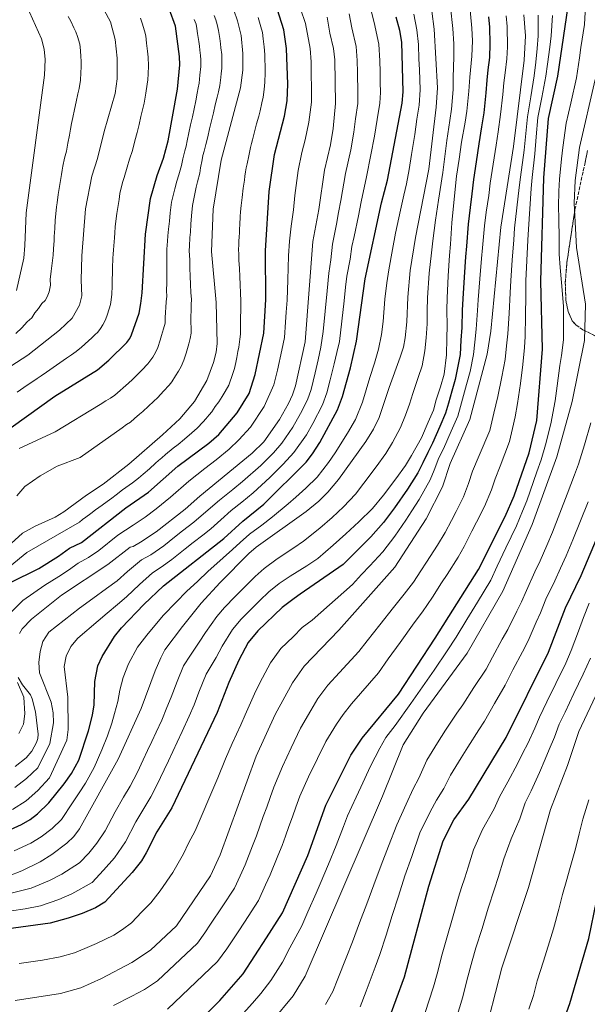
# Model space of a CAD drawing. Units: metres. Extents: x 614309 to 617760, y 4727063 to 4729434.
# Drawn here: x 616524 to 616802, y 4727871 to 4728353 of the extents above; entities that cross this region are included whole.
import ezdxf

# ---------------------------------------------------------------- set-up
doc = ezdxf.new("R2010")
doc.units = ezdxf.units.M
doc.header["$MEASUREMENT"] = 0
doc.linetypes.add('DGN Style 3', pattern=[2.435891, 1.739922, -0.695969])
for name, color, linetype, lineweight in [('Curva de nivel directora', 30, 'Continuous', 30), ('Curva de nivel intermedia', 30, 'Continuous', 0), ('Zona arbolada', 92, 'DGN Style 3', 0)]:
    doc.layers.add(name, color=color, linetype=linetype, lineweight=lineweight)

msp = doc.modelspace()

# ---------------------------------------------------------------- linework, layer by layer
at = {"layer": 'Curva de nivel directora', "color": 30, "linetype": 'Continuous', "lineweight": 30, "flags": 128}
for points, elevation in [([(616772.11, 4727810.59), (616793.62, 4727870.92), (616802.97, 4727902.75), (616806.75, 4727921.07), (616812.71, 4727941.75), (616820.77, 4727979.47), (616830.99, 4728015.56), (616837.75, 4728044.79), (616857.5, 4728105.1), (616865.66, 4728125.05), (616872.82, 4728152), (616874.66, 4728163.39), (616875.77, 4728180.28), (616876.37, 4728241.34), (616877.51, 4728257.42), (616879.51, 4728267.85), (616886.75, 4728291.62), (616889.05, 4728307.77), (616887.8, 4728348.64), (616885.79, 4728359.47), (616879.74, 4728381.16), (616875.22, 4728409.97), (616875.41, 4728415.46)], 1050), ([(616612.55, 4727862.68), (616622.22, 4727872.33), (616633.64, 4727885.5), (616645.08, 4727903.06), (616652.99, 4727915.35), (616665.31, 4727943.44), (616674.11, 4727968.02), (616686.44, 4727992.56), (616691.92, 4728000.93), (616709.7, 4728022.5), (616727.62, 4728049.86), (616748.99, 4728083.63), (616762.04, 4728109.57), (616766.4, 4728119.6), (616773.78, 4728140.76), (616777.44, 4728156.52), (616780.23, 4728191.47), (616779.52, 4728224.84), (616780.85, 4728275.45), (616783.15, 4728304.6), (616787.71, 4728325.26), (616793.54, 4728364.18)], 1000), ([(616513.54, 4728148.6), (616541.38, 4728168.43), (616562.23, 4728181.41), (616567.78, 4728186.11), (616576.6, 4728194.79), (616578.08, 4728196.69), (616579.03, 4728198.56), (616582.72, 4728209.23), (616583.47, 4728213.87), (616584.11, 4728219.1), (616585.82, 4728247.86), (616588.31, 4728265.34), (616591.48, 4728276.59), (616594.63, 4728285.17), (616596.87, 4728293.53), (616601.51, 4728318.85), (616602.61, 4728330.83), (616602.42, 4728334.87), (616600.47, 4728349.79), (616597.37, 4728358.2)], 900), ([(616519.4, 4728077.07), (616533.52, 4728083.97), (616543.27, 4728090.05), (616548.59, 4728093.99), (616554.48, 4728096.85), (616576.12, 4728113.71), (616587.3, 4728121.46), (616601.59, 4728134.13), (616616.88, 4728145.42), (616621.75, 4728149.72), (616630.68, 4728160.34), (616636.52, 4728169.84), (616639.55, 4728179.05), (616643.8, 4728199.27), (616644.79, 4728215.88), (616644.57, 4728239.62), (616646.33, 4728268.84), (616648.94, 4728286.83), (616653.84, 4728305.63), (616655.22, 4728313.12), (616655.57, 4728321.36), (616654.95, 4728338.87), (616653.62, 4728348.03), (616649.28, 4728361.3)], 925), ([(616517.82, 4727955.37), (616525.04, 4727958.68), (616529.39, 4727961.08), (616532.94, 4727963.77), (616538.54, 4727969.31), (616546.03, 4727978.6), (616549.65, 4727983.6), (616553.24, 4727990.22), (616557.91, 4728004.48), (616559.91, 4728012.14), (616560.6, 4728017.23), (616561.03, 4728028.61), (616562.53, 4728036.39), (616564.53, 4728040.91), (616570.64, 4728050.69), (616574.08, 4728054.98), (616585.06, 4728066.45), (616594.67, 4728075.6), (616624.13, 4728098.8), (616633.5, 4728107.24), (616643.86, 4728115.56), (616664.47, 4728136.14), (616667.67, 4728140.2), (616671.23, 4728145.75), (616679.93, 4728161.82), (616682.34, 4728168.34), (616686.18, 4728182.41), (616689.17, 4728195.45), (616693.36, 4728226.02), (616701.42, 4728263.18), (616704.28, 4728274.38), (616711.49, 4728312.03), (616711.98, 4728317.56), (616711.3, 4728341.87), (616710.35, 4728347.56), (616708.63, 4728354.18)], 950), ([(616753.8, 4728354.31), (616754.26, 4728349.23), (616754.54, 4728341.07), (616754.25, 4728334.36), (616753.55, 4728328.3), (616752.99, 4728323.33), (616752.49, 4728317.08), (616751.49, 4728307.23), (616750.46, 4728300.38), (616749.1, 4728292.16), (616747.81, 4728283.36), (616746.48, 4728274.58), (616745.67, 4728267.58), (616744.81, 4728260.97), (616743.89, 4728252.71), (616743.02, 4728242.01), (616742.6, 4728236.72), (616741.85, 4728226.76), (616741.2, 4728216.09), (616740.95, 4728210.65), (616740.71, 4728202.05), (616740.25, 4728195.96), (616739.93, 4728188.86), (616737.57, 4728176.68), (616735.93, 4728170.91), (616734.17, 4728165.07), (616732.79, 4728160.12), (616729.94, 4728153.56), (616726.38, 4728145.42), (616724.06, 4728140.96), (616721.72, 4728135.83), (616719.27, 4728130.97), (616714.12, 4728122.95), (616707.86, 4728113.82), (616702.47, 4728106.64), (616696.21, 4728099.55), (616689.78, 4728093.23), (616682.63, 4728085.97), (616661.56, 4728071.51), (616658.64, 4728069.38), (616652.78, 4728064.98), (616640.76, 4728053.44), (616636.18, 4728047.72), (616631.6, 4728039.2), (616626.66, 4728028.19), (616620.92, 4728013.51), (616598.76, 4727966.86), (616591.32, 4727955.08), (616586.22, 4727944.67), (616583.85, 4727940.85), (616579.23, 4727935.12), (616565.84, 4727920.6), (616561.37, 4727917.86), (616554.73, 4727915.06), (616548.01, 4727912.72), (616539.08, 4727910.28)], 975), ([(616704.58, 4727861.7), (616712.64, 4727884), (616724.55, 4727928.33), (616731.61, 4727950.59), (616736.84, 4727960.9), (616744.18, 4727971.1), (616762.51, 4728001.29), (616783.14, 4728043.01), (616791.48, 4728064.79), (616799.27, 4728080.62), (616819.17, 4728127.74)], 1025), ([(616539.08, 4727910.28), (616521.09, 4727907.88), (616496.43, 4727906.18), (616480.19, 4727904.42), (616474.62, 4727903.4), (616467.31, 4727901.06), (616455.52, 4727895.35), (616446.54, 4727889.86), (616431.6, 4727881.75), (616421.36, 4727877.06), (616407.85, 4727871.81), (616390.4, 4727863.13), (616385.48, 4727860.16), (616377.25, 4727854.21), (616367.85, 4727848.37), (616360.63, 4727841.93), (616351.24, 4727831.23)], 975)]:
    msp.add_lwpolyline(points, dxfattribs=dict(at, elevation=elevation))
at = {"layer": 'Curva de nivel intermedia', "color": 30, "linetype": 'Continuous', "lineweight": 0, "flags": 128}
for points, elevation in [([(616517.85, 4728060.52), (616525.78, 4728068.34), (616536.48, 4728075.83), (616543.31, 4728080.2), (616548.15, 4728083.29), (616552.89, 4728086.64), (616557.93, 4728089.44), (616562.89, 4728092.94), (616572.34, 4728100.32), (616579.77, 4728105.29), (616585.62, 4728109.25), (616591.12, 4728113.25), (616598.12, 4728118.93), (616607.04, 4728126.83), (616614.92, 4728132.97), (616620.48, 4728137.24), (616626.78, 4728142.56), (616631.52, 4728147.04), (616637.24, 4728153.22), (616643.97, 4728163.42), (616648.72, 4728174.1), (616650.49, 4728181.19), (616652.58, 4728190.97), (616653.91, 4728197.19), (616654.43, 4728204.67), (616654.77, 4728209.66), (616655.16, 4728215.47), (616655.5, 4728225.46), (616655.82, 4728237.31), (616656.32, 4728244.39), (616657.09, 4728251.84), (616658.27, 4728259.77), (616658.9, 4728266.87), (616660.63, 4728278.98), (616662.42, 4728287.87), (616663.96, 4728294.11), (616665.77, 4728302.65), (616667.05, 4728312.5), (616667.19, 4728319.11), (616667.02, 4728326.61), (616666.89, 4728332.3), (616666.43, 4728338.88), (616664.21, 4728351.12), (616661.79, 4728358.22)], 930), ([(616519.38, 4727924.88), (616529.84, 4727927.4), (616538.79, 4727931.14), (616544.88, 4727934.3), (616553.43, 4727939.89), (616557.98, 4727944.51), (616562.03, 4727949.41), (616565.98, 4727955.51), (616570.92, 4727964.8), (616575.05, 4727972.03), (616578.26, 4727977.46), (616581.92, 4727984.26), (616584.74, 4727990.3), (616586.84, 4727994.84), (616588.95, 4727999.37), (616591.05, 4728003.91), (616593.76, 4728009.77), (616596.34, 4728015.91), (616598.44, 4728021.04), (616601.28, 4728028.65), (616604.39, 4728036.3), (616607.78, 4728041.54), (616612.14, 4728048.02), (616615.2, 4728052.76), (616620.75, 4728060.58), (616624.53, 4728064.94), (616629.68, 4728070.41), (616635.57, 4728076.29), (616639.53, 4728080.2), (616643.87, 4728084.08), (616650.36, 4728088.86), (616658.49, 4728094.23), (616663.23, 4728097.49), (616671.18, 4728103.73), (616677.3, 4728109.08), (616682.78, 4728114.21), (616688.69, 4728120.51), (616692.82, 4728125.83), (616698.73, 4728133.89), (616703.47, 4728140.36), (616706.8, 4728145.83), (616710.67, 4728153.06), (616713.1, 4728159.25), (616715.12, 4728164.55), (616716.71, 4728169.71), (616719.43, 4728177.58), (616721.32, 4728183.37), (616722.72, 4728190.67), (616723.22, 4728197.02), (616723.75, 4728203.89), (616723.78, 4728210.34), (616723.98, 4728216.69), (616724.78, 4728228.74), (616725.88, 4728238.66), (616726.58, 4728244.57), (616727.94, 4728254.73), (616729.41, 4728264.59), (616731.45, 4728277.99), (616732.35, 4728284.6), (616733.49, 4728293.72), (616734.92, 4728303.6), (616735.7, 4728309.04), (616736.48, 4728318.71), (616736.57, 4728324.66), (616736.86, 4728334.77), (616736.87, 4728341.06), (616736.43, 4728348.57), (616735.22, 4728359.06)], 965), ([(616522.62, 4728220.18), (616526.15, 4728236.07), (616526.77, 4728242.26), (616527.4, 4728258.38), (616536.36, 4728325.76), (616536.66, 4728333.45), (616536.15, 4728338.47), (616534.91, 4728343.48), (616527.47, 4728359.85)], 880), ([(616576.1, 4727950.09), (616581.12, 4727959.94), (616584.52, 4727965.67), (616588.51, 4727972.16), (616591.41, 4727977.82), (616594.97, 4727985.35), (616597.09, 4727989.88), (616599.22, 4727994.41), (616601.34, 4727998.93), (616603.77, 4728004.12), (616607.21, 4728011.71), (616609.68, 4728017.27), (616612.01, 4728023.41), (616615.52, 4728032.24), (616620.42, 4728040.39), (616623.4, 4728045.98), (616628.47, 4728054.15), (616632.65, 4728059.19), (616637.02, 4728063.65), (616641.77, 4728068.33), (616646.15, 4728072.59), (616651.26, 4728076.73), (616656.68, 4728080.34), (616664.79, 4728085.29), (616670.2, 4728088.92), (616677.8, 4728095.48), (616683.9, 4728101.06), (616690.38, 4728106.95), (616697.04, 4728113.4), (616702.4, 4728119.98), (616708.39, 4728127.98), (616713.25, 4728134.46), (616716.15, 4728139.37), (616721.04, 4728148.14), (616724.35, 4728155.78), (616726.83, 4728161.63), (616728.26, 4728166.63), (616730.25, 4728172.98), (616732.08, 4728179.21), (616733.3, 4728188.77), (616733.41, 4728196.94), (616733.6, 4728202.88), (616733.47, 4728210.79), (616733.62, 4728216.46), (616734.1, 4728227.49), (616734.74, 4728237.45), (616735.14, 4728242.91), (616735.91, 4728253.41), (616736.9, 4728263.34), (616738.23, 4728276.34), (616739.46, 4728284.58), (616740.62, 4728292.88), (616742.35, 4728302.72), (616743.28, 4728308.04), (616744.17, 4728317.85), (616744.61, 4728324.75), (616745.72, 4728334.99), (616746.02, 4728342.56), (616745.6, 4728348.81), (616744.44, 4728360.97)], 970), ([(616630.79, 4727862.83), (616638.28, 4727871.04), (616642.31, 4727875.77), (616647.25, 4727882.2), (616652.9, 4727891.16), (616656.5, 4727898.25), (616662.43, 4727908.99), (616665.41, 4727915.87), (616669.39, 4727925.04), (616671.38, 4727929.63), (616675.5, 4727939.11), (616679.16, 4727948.41), (616682.81, 4727957.71), (616684.83, 4727962.89), (616689.05, 4727971.95), (616691.36, 4727976.93), (616696.02, 4727987.14), (616700.62, 4727995.96), (616703.54, 4728001.19), (616708.04, 4728007.17), (616715.73, 4728017.87), (616721.44, 4728026.08), (616727.14, 4728034.29), (616733.59, 4728043.63), (616738.04, 4728050.45), (616743.2, 4728059.01), (616748.37, 4728067.57), (616754.91, 4728078.32), (616758.07, 4728085.13), (616762.34, 4728094.16), (616767.53, 4728105), (616770.51, 4728112.21), (616772.54, 4728117.28), (616774.22, 4728121.99), (616775.89, 4728126.7), (616777.56, 4728131.41), (616779.64, 4728137.27), (616781.78, 4728144.61), (616784.38, 4728154.87), (616786.53, 4728166.17), (616787.43, 4728173.61), (616788.82, 4728183.49), (616789.51, 4728188.47), (616790.51, 4728196.13), (616790.53, 4728206.13), (616790.58, 4728212.51), (616789.66, 4728224.13), (616788.96, 4728231.57), (616788.39, 4728238.11), (616788.37, 4728245.6), (616788.21, 4728255.59), (616788.08, 4728261.43), (616788.34, 4728268.93), (616788.56, 4728274.77), (616789.6, 4728284.72), (616790.2, 4728290.33), (616791.89, 4728302.3), (616793, 4728307.17), (616794.1, 4728312.05), (616796.91, 4728324.41), (616798.39, 4728334.3), (616799.13, 4728339.24), (616800.83, 4728350.52), (616801.53, 4728362.6)], 1005), ([(616505.88, 4728174.2), (616528.16, 4728188.6), (616543.73, 4728200.79), (616549.92, 4728206.71), (616553.41, 4728213.09), (616554.58, 4728217.66), (616554.36, 4728225.35), (616554.7, 4728237.16), (616556.49, 4728260.24), (616559.46, 4728276.21), (616562.24, 4728284.87), (616565.54, 4728298.08), (616570.88, 4728316.75), (616571.92, 4728323.98), (616571.98, 4728334.15), (616571.03, 4728343.26), (616568.66, 4728351.83), (616565.63, 4728357.64)], 890), ([(616518.52, 4727933.38), (616525.23, 4727935.95), (616534.18, 4727940.35), (616539.95, 4727943.92), (616547.23, 4727949.54), (616550.67, 4727952.79), (616553.43, 4727956.55), (616572.43, 4727990.71), (616583.76, 4728015.41), (616590.55, 4728033.9), (616593.25, 4728040.35), (616595.36, 4728044.19), (616603.86, 4728055.66), (616613.04, 4728067.01), (616622.33, 4728077.16), (616636.49, 4728091.43), (616639.96, 4728094.48), (616664.56, 4728111.98), (616670.7, 4728117.1), (616675.19, 4728121.47), (616680.34, 4728127.61), (616693.69, 4728146.26), (616697.44, 4728152.29), (616700.29, 4728157.97), (616705.16, 4728172.8), (616710.57, 4728187.53), (616712.13, 4728192.56), (616713.04, 4728197.09), (616713.9, 4728204.89), (616714.34, 4728216.91), (616715.45, 4728230), (616718.02, 4728246.24), (616724.67, 4728279.65), (616728.13, 4728310.04), (616728.8, 4728319.58), (616727.26, 4728348.33), (616726, 4728357.15)], 960), ([(616520.72, 4727965.98), (616527.39, 4727970.28), (616533.02, 4727975.21), (616538.78, 4727981.55), (616547.21, 4727999.95), (616547.99, 4728005.17), (616547.73, 4728021.04), (616546, 4728036.11), (616547, 4728041.08), (616549.28, 4728045.91), (616552.69, 4728049.84), (616562.68, 4728058.38), (616567.06, 4728062.16), (616572.15, 4728066.4), (616576.44, 4728070.12), (616582.88, 4728076.28), (616589.23, 4728081.92), (616593.54, 4728084.75), (616598.68, 4728088.51), (616605.23, 4728093.66), (616609.16, 4728096.75), (616613.89, 4728100.46), (616617.82, 4728103.56), (616622.73, 4728107.94), (616627.78, 4728112.39), (616632.96, 4728116.6), (616638.56, 4728121.12), (616646.65, 4728128.6), (616653.28, 4728135.17), (616658.54, 4728140.83), (616664.63, 4728149.5), (616667.71, 4728155.06), (616672.58, 4728164.26), (616674.68, 4728170.07), (616676.26, 4728176.55), (616678.3, 4728184.34), (616679.54, 4728189.89), (616680.78, 4728195.34), (616681.94, 4728205.26), (616683.1, 4728215.19), (616683.81, 4728221.82), (616684.47, 4728227.35), (616686.01, 4728235.53), (616686.95, 4728241.84), (616687.97, 4728246.74), (616690.07, 4728256.87), (616691.44, 4728263.75), (616694.01, 4728275.99), (616696.26, 4728286.7), (616697.93, 4728295.9), (616699.34, 4728304.11), (616700.62, 4728311.98), (616700.92, 4728317.33), (616700.8, 4728322.33), (616700.68, 4728327.33), (616700.56, 4728332.78), (616700.17, 4728340.87), (616697.78, 4728351.55), (616696.28, 4728357.34)], 945), ([(616521.52, 4727945.66), (616529.61, 4727949.52), (616534.67, 4727952.5), (616540.09, 4727956.65), (616544.61, 4727961.05), (616549.99, 4727969.25), (616553.37, 4727974.13), (616556.4, 4727978.82), (616560.63, 4727986.49), (616564.39, 4727995.21), (616567.25, 4728002.14), (616569.3, 4728008.24), (616570.68, 4728013.06), (616572.27, 4728018.82), (616573.26, 4728024.36), (616574.87, 4728030.59), (616577.54, 4728037.4), (616581.95, 4728045.52), (616586.45, 4728051.39), (616594.46, 4728061.05), (616600.84, 4728067.57), (616605.82, 4728072.85), (616611.43, 4728077.79), (616616.36, 4728082.56), (616623.81, 4728089.21), (616628.51, 4728093.3), (616632.17, 4728096.79), (616636.73, 4728100.86), (616642.75, 4728105.32), (616648.02, 4728109.37), (616655.63, 4728115.8), (616659.52, 4728119.07), (616664.36, 4728123.4), (616669.83, 4728128.81), (616675.46, 4728135.94), (616678.69, 4728140.74), (616684.84, 4728150.4), (616688.69, 4728157.06), (616692.1, 4728165.53), (616695.67, 4728177.6), (616697.95, 4728184.73), (616699.87, 4728191.49), (616701.44, 4728198.74), (616702.21, 4728205.12), (616703.11, 4728216.08), (616704.06, 4728223.95), (616704.94, 4728230.45), (616706.78, 4728240.27), (616708.34, 4728248.34), (616710.69, 4728259.61), (616712.29, 4728266.94), (616713.59, 4728272.57), (616714.94, 4728279.47), (616716.17, 4728286.86), (616717.67, 4728296.74), (616718.71, 4728304.17), (616719.81, 4728311.04), (616720.39, 4728318.57), (616719.98, 4728328.56), (616719.78, 4728333.55), (616719.51, 4728340.71), (616718.8, 4728347.94), (616717.31, 4728355.66)], 955), ([(616521.84, 4727976.79), (616527.5, 4727981.1), (616533.04, 4727986.39), (616539, 4727998.24), (616540.7, 4728008.4), (616540.64, 4728013.4), (616539.64, 4728018.61), (616533.94, 4728032.93), (616533.52, 4728037.92), (616534.18, 4728043.37), (616535.6, 4728048.22), (616538.4, 4728052.84), (616553.55, 4728064.6), (616560.04, 4728069.35), (616566.76, 4728074.22), (616571.89, 4728078.04), (616577.08, 4728082.66), (616583.8, 4728088.25), (616588.48, 4728090.81), (616594.84, 4728095.23), (616600.09, 4728099.35), (616604.02, 4728102.43), (616609.55, 4728106.77), (616617.61, 4728113.74), (616622.07, 4728117.55), (616628.52, 4728122.83), (616633.25, 4728126.67), (616642.36, 4728134.57), (616648.54, 4728140.64), (616652.61, 4728145.52), (616658.03, 4728153.25), (616661.81, 4728159.98), (616665.23, 4728166.71), (616667.01, 4728171.81), (616668.86, 4728179.94), (616670.41, 4728186.28), (616671.78, 4728192.5), (616672.88, 4728200.2), (616673.84, 4728210.15), (616674.8, 4728220.1), (616675.57, 4728228.68), (616676.53, 4728235.26), (616677.35, 4728243.01), (616678.33, 4728247.91), (616679.31, 4728252.81), (616680.42, 4728258.41), (616681.45, 4728264.33), (616683.75, 4728277.6), (616686.36, 4728289.2), (616687.81, 4728297.78), (616688.76, 4728304.37), (616689.75, 4728311.92), (616689.86, 4728317.1), (616689.67, 4728327.1), (616689.56, 4728333.01), (616689.05, 4728339.88), (616686.94, 4728348.93), (616685.54, 4728355.77)], 940), ([(616521.91, 4727872.34), (616544.24, 4727875.81), (616554.1, 4727878.62), (616564.33, 4727883.13), (616579.13, 4727890.97), (616588.28, 4727897.01), (616601.02, 4727908.9), (616617.69, 4727933.41), (616622.43, 4727943.81), (616639.98, 4727992.16), (616649.33, 4728012.56), (616657.76, 4728028.03), (616663.61, 4728036.14), (616680.58, 4728053.82), (616707.88, 4728084.74), (616723.27, 4728108.43), (616731.33, 4728123.99), (616735.01, 4728135.42), (616744.73, 4728157.11), (616753.17, 4728189.04), (616754.94, 4728200.41), (616759.86, 4728251.3), (616766.06, 4728290.73), (616771.31, 4728333.1), (616771.96, 4728345.09), (616771.16, 4728355.36)], 985), ([(616524.18, 4728052.2), (616525.39, 4728054.48), (616529.96, 4728059.15), (616544.67, 4728071.03), (616567.35, 4728085.96), (616578.37, 4728094.58), (616579.7, 4728094.9), (616583.42, 4728096.87), (616591, 4728101.95), (616605.2, 4728113.07), (616612.49, 4728119.54), (616638.08, 4728140.54), (616643.81, 4728146.11), (616651.43, 4728157.01), (616655.91, 4728164.9), (616657.88, 4728169.16), (616659.35, 4728173.55), (616664.01, 4728195.12), (616667.76, 4728244.18), (616670.78, 4728259.95), (616673.49, 4728279.22), (616676.46, 4728291.7), (616677.7, 4728299.67), (616678.88, 4728311.87), (616678.56, 4728333.24), (616677.92, 4728338.89), (616676.09, 4728346.3), (616674.8, 4728354.21)], 935), ([(616542.49, 4728134.12), (616553.77, 4728138.38), (616574.34, 4728152.97), (616576.48, 4728154.55), (616578.42, 4728155.76), (616580.43, 4728157.5), (616582.96, 4728159.68), (616584.48, 4728161), (616587.27, 4728163.51), (616589.7, 4728165.8), (616591.94, 4728167.91), (616594.62, 4728170.88), (616597.38, 4728173.93), (616598.72, 4728175.51), (616600.58, 4728178.43), (616601.95, 4728180.72), (616603.31, 4728183), (616604.54, 4728186.13), (616605.76, 4728189.49), (616607.04, 4728194.11), (616607.64, 4728196.69), (616608.18, 4728199.27), (616608.11, 4728201.93), (616608.04, 4728204.6), (616608.07, 4728207.92), (616608.17, 4728210.14), (616608.18, 4728213.47), (616608.28, 4728215.9), (616608.08, 4728219.23), (616607.92, 4728223.21), (616607.77, 4728227.2), (616607.61, 4728231.19), (616607.46, 4728235.17), (616607.23, 4728239.93), (616607.33, 4728241.92), (616607.54, 4728246.19), (616607.78, 4728248.84), (616608.08, 4728252.82), (616608.38, 4728256.81), (616608.78, 4728261.86), (616609.54, 4728265.1), (616610.14, 4728268.38), (616610.69, 4728270.88), (616611.36, 4728273.45), (616612.38, 4728277.69), (616612.8, 4728280.32), (616613.57, 4728284.24), (616613.98, 4728286.35), (616614.55, 4728288.49), (616615.35, 4728291.72), (616616.28, 4728295.61), (616617.2, 4728299.5), (616618.13, 4728303.39), (616619.06, 4728307.28), (616619.98, 4728311.17), (616620.89, 4728314.97), (616621.58, 4728317.55), (616622.18, 4728320.69), (616622.67, 4728324.66), (616622.91, 4728326.64), (616623.21, 4728329.07), (616623.21, 4728331.73), (616623.14, 4728335.87), (616622.78, 4728339.19), (616622.56, 4728341.17), (616622.28, 4728343.71), (616621.5, 4728347.63), (616620.89, 4728350.54), (616620.31, 4728352.81), (616619.52, 4728355.05)], 910), ([(616545.27, 4728281.17), (616546.15, 4728285.06), (616547.06, 4728288.48), (616547.81, 4728292.4), (616548.55, 4728296.32), (616549.06, 4728299.28), (616549.63, 4728302.02), (616550.17, 4728304.96), (616550.98, 4728308.87), (616551.8, 4728312.77), (616552.61, 4728316.68), (616553.35, 4728319.28), (616553.9, 4728323.23), (616554.18, 4728326.87), (616554.23, 4728329.87), (616554.31, 4728332.72), (616554.21, 4728334.79), (616553.9, 4728337.78), (616553.59, 4728340.87), (616552.55, 4728344.73), (616551.7, 4728347.01), (616550.65, 4728349.02), (616549.17, 4728352.23), (616547.89, 4728354.45)], 885), ([(616556.9, 4728119.96), (616565.09, 4728125.39), (616577.62, 4728135.22), (616594.08, 4728149.5), (616602.6, 4728157.4), (616609.78, 4728165.87), (616615.92, 4728176.15), (616619.13, 4728184.96), (616620.4, 4728189.99), (616620.91, 4728194.28), (616620.36, 4728214.31), (616618.15, 4728239.36), (616619.02, 4728260.13), (616622.87, 4728284.04), (616632.34, 4728319.61), (616633.51, 4728328.19), (616633.5, 4728336.37), (616632.61, 4728345.16), (616630.9, 4728352.43), (616629.05, 4728357.68)], 915), ([(616570.19, 4727870.02), (616579.09, 4727874.57), (616585.29, 4727877.74), (616591.65, 4727882.06), (616611.27, 4727900.46), (616614.92, 4727905.61), (616617.71, 4727909.76), (616623.45, 4727918.34), (616629.46, 4727927.39), (616632.18, 4727933.48), (616634.62, 4727938.9), (616638.23, 4727948.22), (616640.13, 4727953.08), (616641.83, 4727957.79), (616643.53, 4727962.49), (616645.23, 4727967.19), (616646.93, 4727971.89), (616648.75, 4727976.95), (616652.85, 4727987.09), (616657.13, 4727996.13), (616661.7, 4728005.89), (616666.72, 4728014.54), (616670.21, 4728020.28), (616675.16, 4728026.97), (616680.84, 4728033.07), (616690.28, 4728043.38), (616694.32, 4728048.67), (616700.56, 4728056.45), (616707.29, 4728064.99), (616712.59, 4728071.4), (616717.13, 4728077.33), (616720.73, 4728082.95), (616723.44, 4728087.15), (616728.84, 4728095.55), (616732.59, 4728101.65), (616735.62, 4728107.59), (616737.91, 4728112.04), (616741.57, 4728119.18), (616744.04, 4728125.7), (616746.02, 4728131.72), (616749.29, 4728139.38), (616754.41, 4728151.66), (616756.48, 4728160.13), (616758.32, 4728168.24), (616760.29, 4728178.01), (616761.92, 4728186.51), (616762.7, 4728193.15), (616763.34, 4728199.09), (616763.91, 4728209.06), (616764.48, 4728219.03), (616764.74, 4728225.14), (616765.47, 4728235.11), (616766.19, 4728245.08), (616766.63, 4728250.81), (616767.75, 4728260.73), (616768.88, 4728270.65), (616769.45, 4728275.82), (616771.25, 4728288.96), (616771.93, 4728295.59), (616772.99, 4728305.28), (616774.53, 4728315.15), (616776.15, 4728325.39), (616777.02, 4728332.13), (616777.7, 4728338.76), (616778.2, 4728345.07), (616778.16, 4728355.21)], 990), ([(616585.49, 4728313.99), (616586, 4728316.95), (616586.71, 4728321.42), (616586.9, 4728323.41), (616587.09, 4728326.4), (616587.28, 4728330.4), (616587.2, 4728334.51), (616586.83, 4728337.49), (616586.37, 4728341.46), (616585.95, 4728345.02), (616585.4, 4728347.47), (616584.18, 4728351.27), (616583.4, 4728353.62)], 895), ([(616596.55, 4727868.14), (616621.15, 4727891.48), (616625.65, 4727897.65), (616631.16, 4727905.99), (616634.26, 4727910.7), (616641.22, 4727921.37), (616644.59, 4727928.99), (616646.82, 4727933.99), (616650.63, 4727943.23), (616652.72, 4727948.26), (616654.41, 4727952.97), (616656.1, 4727957.67), (616657.79, 4727962.38), (616659.49, 4727967.08), (616661.43, 4727972.48), (616665.73, 4727982.02), (616670.11, 4727991.01), (616674.07, 4727999.23), (616679.32, 4728007.73), (616682.65, 4728012.53), (616686.72, 4728017.81), (616691.15, 4728022.79), (616699.99, 4728032.94), (616704.75, 4728039.77), (616710.61, 4728047.84), (616717.45, 4728057.42), (616721.44, 4728062.74), (616726.39, 4728069.93), (616730.86, 4728076.96), (616733.55, 4728081.18), (616738.92, 4728089.59), (616741.92, 4728094.87), (616745.68, 4728102.31), (616747.94, 4728106.77), (616751.81, 4728114.38), (616755.22, 4728122.65), (616757.03, 4728128.02), (616759.49, 4728134.21), (616764.1, 4728146.21), (616765.61, 4728152.7), (616766.96, 4728158.32), (616768.08, 4728164.87), (616769.46, 4728174.74), (616770.68, 4728183.97), (616771.47, 4728192.31), (616771.73, 4728197.78), (616771.91, 4728207.77), (616772.09, 4728217.75), (616772.13, 4728224.99), (616772.62, 4728234.97), (616773.12, 4728244.96), (616773.4, 4728250.32), (616774.1, 4728260.28), (616774.79, 4728270.24), (616775.15, 4728275.64), (616776.45, 4728287.19), (616777.18, 4728295.49), (616778.07, 4728304.94), (616779.92, 4728314.76), (616781.93, 4728325.33), (616782.74, 4728331.17), (616783.81, 4728339.43), (616784.44, 4728345.06), (616785.16, 4728355.07)], 995), ([(616637.7, 4728292.2), (616638.21, 4728294.13), (616638.72, 4728296.07), (616639.23, 4728298), (616639.74, 4728299.94), (616640.25, 4728301.87), (616641.26, 4728305.74), (616641.95, 4728308.36), (616642.83, 4728312.26), (616643.41, 4728315.01), (616643.82, 4728317.37), (616644.04, 4728320.36), (616644.22, 4728322.47), (616644.47, 4728326.77), (616644.4, 4728329.77), (616644.32, 4728333.77), (616644.28, 4728335.86), (616643.98, 4728339.6), (616643.49, 4728343.57), (616643.11, 4728346.6), (616642.26, 4728349.47), (616641.02, 4728354.03)], 920), ([(616762.48, 4728354.83), (616762.91, 4728349.65), (616763.06, 4728339.58), (616762.78, 4728333.73), (616761.96, 4728326.88), (616761.37, 4728321.92), (616760.81, 4728316.31), (616759.7, 4728306.42), (616758.57, 4728298.03)], 980), ([(616591.78, 4728192.34), (616592.99, 4728195.93), (616593.69, 4728198.22), (616594.64, 4728201.4), (616595.45, 4728204.25), (616595.38, 4728206.91), (616595.55, 4728209.56), (616595.82, 4728212), (616595.95, 4728214.66), (616596.19, 4728217.5), (616596.16, 4728220.16), (616596.2, 4728224.15), (616596.24, 4728228.14), (616596.28, 4728232.13), (616596.32, 4728236.12), (616596.32, 4728240.49), (616596.43, 4728242.49), (616596.54, 4728244.49), (616596.68, 4728247.02), (616597.08, 4728250.33), (616597.51, 4728254.3), (616597.94, 4728258.27), (616598.54, 4728263.6), (616599.27, 4728266.16), (616600.2, 4728270.05), (616601.09, 4728273.74), (616602.11, 4728276.9), (616603.5, 4728281.43), (616604.17, 4728284.69), (616605.08, 4728288.66), (616605.71, 4728291.01), (616606.29, 4728293.61), (616607.11, 4728297.52), (616607.94, 4728301.43), (616608.76, 4728305.35), (616609.58, 4728309.26), (616610.41, 4728313.17), (616611.2, 4728316.91), (616611.66, 4728319.53), (616612.03, 4728321.76), (616612.46, 4728325.74), (616612.91, 4728329.95), (616612.84, 4728333.28), (616612.78, 4728335.37), (616612.47, 4728338.02), (616612.23, 4728340), (616611.96, 4728342.27), (616611.31, 4728346.21), (616610.88, 4728348.65), (616610.61, 4728350.67), (616609.7, 4728353.02)], 905), ([(616647.78, 4727862.19), (616658.13, 4727874.72), (616663.97, 4727884.25), (616701.87, 4727972.44), (616711.97, 4727997.6), (616721.76, 4728013.25), (616743.3, 4728042.49), (616760.84, 4728073.02), (616775.29, 4728105.56), (616787.3, 4728138.77), (616794.83, 4728165.86), (616800.89, 4728195.79), (616801.36, 4728213.54), (616796.99, 4728241.37), (616795.72, 4728263.03), (616796.27, 4728274.09), (616798.37, 4728290.26), (616806.12, 4728323.56)], 1010), ([(616522.9, 4728170.46), (616526.2, 4728172.7), (616527.86, 4728173.83), (616531.17, 4728176.07), (616532.82, 4728177.2), (616534.77, 4728178.51), (616537.26, 4728180.19), (616540.53, 4728182.48), (616543.8, 4728184.77), (616547.08, 4728187.06), (616549.56, 4728188.73), (616551.89, 4728190.42), (616554.47, 4728192.44), (616557.92, 4728195.52), (616559.56, 4728197.11), (616560.99, 4728198.51), (616562.41, 4728199.92), (616563.74, 4728201.63), (616564.96, 4728203.45), (616566.22, 4728205.83), (616567.2, 4728208.66), (616568.65, 4728213.44), (616569.02, 4728215.76), (616569.35, 4728218.38), (616569.41, 4728222.37), (616569.41, 4728225.22), (616569.59, 4728229.21), (616569.68, 4728231.21), (616569.88, 4728236.12), (616570.02, 4728238.11), (616570.15, 4728240.11), (616570.43, 4728244.1), (616570.56, 4728246.09), (616570.72, 4728248.49), (616571.02, 4728251.47), (616571.46, 4728255.45), (616571.72, 4728258.01), (616572.22, 4728260.97), (616572.87, 4728264.91), (616573.31, 4728267.7), (616573.95, 4728270.63), (616574.73, 4728273.65), (616575.31, 4728275.57), (616576.86, 4728280.73), (616578.03, 4728284.55), (616579.4, 4728288.9), (616580.6, 4728293.56), (616581.75, 4728297.73), (616582.66, 4728301.62), (616583.57, 4728305.51), (616584.48, 4728309.4), (616585.13, 4728312.02), (616585.49, 4728313.99)], 895), ([(616758.57, 4728298.03), (616757.58, 4728291.45), (616756.17, 4728282.15), (616754.72, 4728272.82), (616753.93, 4728266.85), (616752.72, 4728258.61), (616751.88, 4728252), (616750.9, 4728241.12), (616750.45, 4728235.98), (616749.6, 4728226.02), (616748.79, 4728215.71), (616748.43, 4728210.5), (616747.83, 4728201.23), (616747.1, 4728194.97), (616746.55, 4728188.95), (616744.77, 4728180.59), (616743.07, 4728174.14), (616741.61, 4728168.84), (616740.09, 4728163.5), (616738.76, 4728158.62), (616735.54, 4728151.33), (616731.71, 4728142.7), (616729.53, 4728138.19), (616727.29, 4728132.29), (616725.3, 4728127.48), (616719.84, 4728117.91), (616716.31, 4728112.28), (616713.31, 4728107.66), (616707.89, 4728099.88), (616702.04, 4728092.14), (616695.67, 4728085.4), (616691.54, 4728081.15), (616687.13, 4728076.15), (616667.48, 4728058.76), (616662.63, 4728055.19), (616658.12, 4728050.63), (616652.18, 4728044.79), (616646.97, 4728037.87), (616641.83, 4728027.99), (616639.19, 4728022.57), (616634.62, 4728012.34), (616632.53, 4728007.38), (616628.3, 4727998.32), (616625.06, 4727990.77), (616621.21, 4727981.56), (616617.36, 4727972.34), (616613.15, 4727962.38), (616610.11, 4727955.57), (616606.87, 4727949.44), (616604.44, 4727944.28), (616599.24, 4727935.05), (616592.94, 4727926.14), (616588.43, 4727920.17), (616584.02, 4727915.8), (616578.89, 4727910.51), (616574.57, 4727907.16), (616570.25, 4727904.42), (616561.74, 4727900.27), (616556.17, 4727897.92), (616551.05, 4727895.67), (616544.06, 4727893.73), (616535.42, 4727892.13), (616523.97, 4727890.49)], 980), ([(616519.51, 4728085.15), (616527.74, 4728091.82), (616553.46, 4728106.77), (616555.04, 4728108), (616556.62, 4728109.23), (616559, 4728111.05), (616561.34, 4728112.81), (616564.58, 4728115.14), (616566.99, 4728116.92), (616569.38, 4728118.59), (616571.39, 4728120.17), (616574.61, 4728122.54), (616577.82, 4728124.91), (616579.43, 4728126.1), (616582.46, 4728128.34), (616584.71, 4728130.32), (616587.72, 4728132.96), (616590.73, 4728135.6), (616592.23, 4728136.92), (616593.74, 4728138.24), (616595.65, 4728139.92), (616599.44, 4728143), (616601.79, 4728144.87), (616604.86, 4728147.42), (616608.53, 4728150.52), (616611.14, 4728152.83), (616614.12, 4728155.85), (616615.41, 4728157.38), (616617.05, 4728159.33), (616618.34, 4728160.86), (616620.01, 4728163.34), (616621.77, 4728165.68), (616623.33, 4728168.24), (616624.87, 4728170.8), (616626.56, 4728173.93), (616627.22, 4728175.82), (616627.87, 4728177.71), (616629.34, 4728182), (616630, 4728184.93), (616630.59, 4728187.46), (616631.12, 4728190.4), (616631.47, 4728192.54), (616632.05, 4728196.47), (616632.3, 4728198.78), (616632.36, 4728202.77), (616632.43, 4728206.77), (616632.49, 4728210.76), (616632.57, 4728215.09), (616632.38, 4728219.08), (616632.18, 4728223.08), (616631.99, 4728227.07), (616631.8, 4728231.06), (616631.6, 4728235.05), (616631.5, 4728237.92), (616631.4, 4728240.49), (616631.5, 4728242.48), (616631.6, 4728244.48), (616631.71, 4728246.48), (616631.81, 4728248.48), (616631.91, 4728250.47), (616632.01, 4728252.47), (616632.22, 4728256.47), (616632.34, 4728258.86), (616632.71, 4728261.83), (616633.15, 4728265.8), (616633.63, 4728270.41), (616634.23, 4728274.36), (616634.54, 4728276.34), (616634.84, 4728278.32), (616635.14, 4728280.29), (616635.58, 4728282.35), (616636.38, 4728286.27), (616637.19, 4728290.27), (616637.7, 4728292.2)], 920), ([(616522.33, 4728199.25), (616525.17, 4728202.03), (616527.93, 4728204.87), (616530.1, 4728206.93), (616531.69, 4728209.32), (616533.39, 4728211.46), (616535.05, 4728213.82), (616536.7, 4728215.4), (616537.66, 4728217.15), (616538.7, 4728219.56), (616539.22, 4728222.85), (616539.14, 4728225.69), (616539.63, 4728229.65), (616540.12, 4728233.6), (616540.53, 4728237.61), (616540.82, 4728240.7), (616541.05, 4728244.7), (616541.16, 4728246.69), (616541.4, 4728250.69), (616541.63, 4728254.68), (616541.83, 4728257.74), (616542.21, 4728261.29), (616542.47, 4728263.27), (616543.1, 4728267.22), (616543.42, 4728269.2), (616544.05, 4728273.15), (616544.67, 4728277.1), (616545.01, 4728279.19), (616545.27, 4728281.17)], 885), ([(616523.9, 4728142.88), (616541.62, 4728151), (616563.67, 4728164.32), (616566.44, 4728166.16), (616568.7, 4728167.57), (616570.83, 4728169.02), (616573.36, 4728171.19), (616574.88, 4728172.5), (616577.52, 4728174.81), (616579.45, 4728176.66), (616581.29, 4728178.41), (616584.05, 4728181.3), (616586.99, 4728184.36), (616589.33, 4728187.56), (616590.69, 4728189.84), (616591.78, 4728192.34)], 905), ([(616697.7, 4727929.12), (616701.27, 4727938.76), (616704.91, 4727948.06), (616708.89, 4727958.43), (616713.53, 4727968.59), (616716.98, 4727976.13), (616719.7, 4727981.27), (616723.57, 4727990.19), (616728.84, 4727998.69), (616732.69, 4728004.9), (616738.38, 4728013.11), (616741.27, 4728017.31), (616746.7, 4728025.67), (616752.65, 4728034.73), (616755.79, 4728040.61), (616760.59, 4728049.38), (616763.22, 4728054.22), (616767.73, 4728063.11), (616770.06, 4728067.68), (616772.4, 4728073.32), (616776.58, 4728082.4), (616779.06, 4728087.74), (616782.41, 4728095.36), (616785.23, 4728101.85), (616788.79, 4728111.19), (616792.36, 4728120.53), (616795.92, 4728129.87), (616797.92, 4728135.1), (616800.77, 4728144.68), (616803.97, 4728155.35)], 1015), ([(616522.76, 4728119.62), (616526.76, 4728124.2), (616534.22, 4728129.52), (616542.49, 4728134.12)], 910), ([(616520.1, 4728096.34), (616525.6, 4728101.4), (616531.72, 4728104.77), (616541.64, 4728109.25), (616545.83, 4728111.83), (616556.9, 4728119.96)], 915), ([(616691.04, 4727869.22), (616693.96, 4727877.02), (616698.39, 4727888.68), (616700.57, 4727894.96), (616703.62, 4727904.46), (616706.66, 4727913.96), (616709.71, 4727923.46), (616712.91, 4727933.54), (616716.24, 4727942.96), (616720.25, 4727954.51), (616725.18, 4727964.75), (616728.37, 4727970.55), (616731.94, 4727976.18), (616735.17, 4727982.78), (616737.79, 4727987.04), (616740.4, 4727991.31), (616743.63, 4727996.54), (616749.06, 4728004.93), (616751.89, 4728009.3), (616756.82, 4728017.96), (616762.01, 4728026.97), (616765.8, 4728034.39), (616770.41, 4728043.26), (616773.18, 4728048.62), (616777.22, 4728057.73), (616779.28, 4728062.35), (616781.94, 4728069.05), (616786.24, 4728078.08), (616789.17, 4728084.18), (616791.81, 4728090.29), (616795.17, 4728098.14), (616798.89, 4728107.42), (616802.62, 4728116.69)], 1020), ([(616721.43, 4727862.49), (616724.52, 4727871.99), (616726.91, 4727879.06), (616728.61, 4727885.51), (616731.16, 4727895.13), (616733.41, 4727903.16), (616736.19, 4727912.76), (616739.12, 4727922.94), (616740.66, 4727927.7), (616742.19, 4727932.46), (616743.86, 4727937.65), (616746.45, 4727946.17), (616750.85, 4727956.25), (616756.65, 4727966.26), (616759.27, 4727972.26), (616763.33, 4727979.52), (616767.99, 4727988.32), (616770.7, 4727993.68), (616773.06, 4727998.3), (616776.54, 4728005.86), (616778.8, 4728011.23), (616782.47, 4728018.71), (616786.86, 4728027.7), (616791.7, 4728037.61), (616794.39, 4728043.88), (616797.83, 4728053.27), (616800.34, 4728060.03), (616803.17, 4728067.12)], 1030), ([(616737.98, 4727863.37), (616741.19, 4727874.13), (616743.28, 4727882.19), (616745.79, 4727891.78), (616747.7, 4727898.17), (616750.66, 4727907.71), (616753.7, 4727917.55), (616756.8, 4727927.06), (616758.64, 4727932.68), (616761.3, 4727941.75), (616764.85, 4727951.6), (616769.11, 4727961.42), (616771.76, 4727969.16), (616774.7, 4727975.11), (616778.84, 4727984.18), (616781.65, 4727990.63), (616783.61, 4727995.31), (616786.14, 4728001.46), (616788.45, 4728007.73), (616791.36, 4728013.73), (616795.69, 4728022.74), (616800.26, 4728032.21), (616803.85, 4728040.08)], 1035), ([(616748, 4727840.13), (616760.41, 4727888.43), (616773.42, 4727927.71), (616784.25, 4727966.05), (616792.6, 4727987.57), (616798.1, 4728004.23), (616813.32, 4728036.28)], 1040), ([(616521.98, 4727987), (616527.3, 4727991.23), (616530.07, 4727994.53), (616532.35, 4727998.83), (616533.04, 4728000.84), (616533.32, 4728002.82), (616531.95, 4728013.79), (616530.31, 4728020.2), (616529.53, 4728022.12), (616525.65, 4728027.01), (616523.5, 4728030.65)], 935), ([(616523.76, 4728003.26), (616526.02, 4728007.72), (616526.69, 4728012.79), (616526.24, 4728021.06), (616523.09, 4728028.25)], 930), ([(616802.9, 4727970.79), (616800.05, 4727961.24), (616798.19, 4727954.06), (616796.47, 4727946.76), (616793.51, 4727936.41), (616792.14, 4727931.6), (616790.08, 4727924.39), (616788.2, 4727917.1), (616785.62, 4727907.46), (616783.68, 4727901.16), (616780.7, 4727891.62), (616777.72, 4727882.08), (616775.79, 4727874.9), (616773.64, 4727868.21)], 1045), ([(616520.23, 4727916.38), (616526.84, 4727917.26), (616534.46, 4727918.84), (616543.4, 4727921.93), (616549.81, 4727924.68), (616559.63, 4727930.25), (616565.3, 4727936.23), (616570.63, 4727942.27), (616576.1, 4727950.09)], 970), ([(616673.98, 4727870.44), (616677.51, 4727876.74), (616679.95, 4727882.93), (616684.14, 4727893.36), (616687.21, 4727901.09), (616690.7, 4727910.44), (616694.2, 4727919.78), (616697.7, 4727929.12)], 1015)]:
    msp.add_lwpolyline(points, dxfattribs=dict(at, elevation=elevation))
at = {"layer": 'Zona arbolada', "color": 92, "linetype": 'DGN Style 3', "lineweight": 0}
for points in [[(616802.35, 4728288.83, 1022.99), (616801.14, 4728283.04, 1021.94), (616796.17, 4728259.95, 1015.85), (616792.14, 4728233.47, 1012.23), (616791.45, 4728224.09, 1011.37), (616791.73, 4728215.49, 1011.11), (616792.81, 4728209.93, 1011.45), (616794.84, 4728205.46, 1012.4), (616796.8, 4728203.22, 1013.42), (616800.05, 4728201.01, 1015.32), (616808.41, 4728196.91, 1021.39)], [(616808.41, 4728196.91, 1021.39), (616800.05, 4728201.01, 1015.32), (616796.8, 4728203.22, 1013.42), (616794.84, 4728205.46, 1012.4), (616792.81, 4728209.93, 1011.45), (616791.73, 4728215.49, 1011.11), (616791.45, 4728224.09, 1011.37), (616792.14, 4728233.47, 1012.23), (616796.17, 4728259.95, 1015.85), (616801.14, 4728283.04, 1021.94), (616802.35, 4728288.83, 1022.99)]]:
    msp.add_polyline3d(points, dxfattribs=at)

doc.saveas('drawing.dxf')
